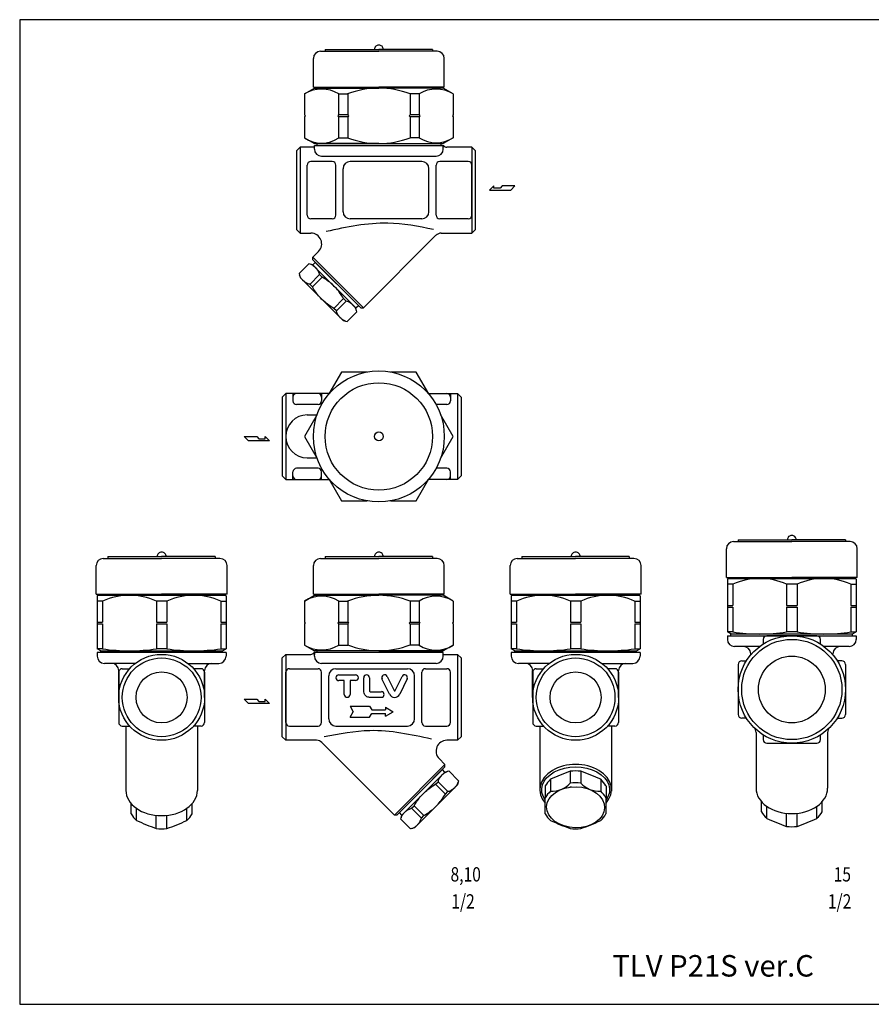
# Model space of a CAD drawing. Extents: x 18 to 409, y 7 to 282.
# Drawn here: x 18 to 256, y 7 to 282 of the extents above; entities that cross this region are included whole.
import ezdxf
from ezdxf.enums import TextEntityAlignment as Align

# ---------------------------------------------------------------- set-up
doc = ezdxf.new("R2010")
doc.units = 0
doc.header["$LTSCALE"] = 4
doc.layers.get('0').update_dxf_attribs({"linetype": 'CONTINUOUS'})
doc.styles.get("Standard").update_dxf_attribs({"font": 'simplex', "width": 0.8, "bigfont": 'extfont'})

# ---------------------------------------------------------------- blocks, each defined once
blk = doc.blocks.new('DT-TLV')
for p, q in [((-36.5, 12.5), (-17.9, 12.5)), ((-30.4, 6.2), (-36.5, 6.2)), ((-30.4, -9.3), (-30.4, 6.2)), ((-17.9, 6.2), (-24, 6.2)), ((-24, 6.2), (-24, -9.3)), ((-8.7, -6.2), (-8.7, 9.3)), ((-2.4, 9.3), (-2.4, -5.4)), ((19.7, -8.9), (11.4, 7.9)), ((17.1, 10.7), (24.8, -4.9)), ((26, -4.9), (33.7, 10.7)), ((39.3, 7.9), (31.1, -8.9)), ((-8.4, -8), (-8.7, -6.2)), ((-8.1, -9), (-8.4, -8)), ((-7.5, -9.8), (-8.1, -9)), ((-6.9, -10.6), (-7.5, -9.8)), ((-6.1, -11.3), (-6.9, -10.6)), ((-2.4, -5.4), (-2.4, -5.5)), ((-2.4, -5.4), (-2.4, -5.4)), ((-2.4, -5.5), (-2.3, -5.6)), ((-2.3, -5.6), (-2.3, -5.8)), ((-2.3, -5.8), (-2.2, -5.9)), ((-2.2, -5.9), (-2.1, -6)), ((-2.2, -5.9), (-2.2, -5.9)), ((-2.1, -6), (-2, -6.1)), ((-2, -6.1), (-1.9, -6.1)), ((-1.9, -6.1), (-1.7, -6.2)), ((-1.7, -6.2), (10.7, -6.2)), ((24.8, -4.9), (24.8, -5)), ((24.8, -4.9), (24.8, -4.9)), ((24.8, -5), (24.9, -5.1)), ((24.9, -5.1), (25.1, -5.2)), ((25.1, -5.2), (25.2, -5.2)), ((25.2, -5.2), (25.4, -5.2)), ((25.4, -5.2), (25.6, -5.2)), ((25.6, -5.2), (25.7, -5.2)), ((25.7, -5.2), (25.9, -5.1)), ((25.9, -5.1), (26, -4.9)), ((-5.2, -11.8), (-6.1, -11.3)), ((-4.2, -12.2), (-5.2, -11.8)), ((-3.3, -12.4), (-4.2, -12.2)), ((-2.4, -12.5), (-3.3, -12.4)), ((10.7, -12.5), (-2.4, -12.5)), ((-2.4, -12.5), (-2.4, -12.5))]:
    blk.add_line(p, q)
for centre, radius, start, end in [((-36.5, 9.3), 3.17, 89.6762, 180.0991), ((-17.9, 9.3), 3.17, 270.2502, 89.7498), ((-5.6, 9.3), 3.17, 0, 180), ((14.3, 9.3), 3.17, 26.1223, 206.0537), ((36.5, 9.3), 3.17, 63.9429, 153.9119), ((36.5, 9.3), 3.17, 333.6099, 63.9361), ((-36.5, 9.3), 3.17, 180.0969, 270.3264), ((-27.2, -9.3), 3.17, 180, 0), ((10.7, -9.3), 3.17, 270, 90), ((25.4, -6.2), 6.35, 206.0844, 333.9156)]:
    blk.add_arc(centre, radius, start, end)

msp = doc.modelspace()

# ---------------------------------------------------------------- linework, layer by layer
for p, q in [((102.06, 273.18), (118.36, 273.18)), ((103.36, 273.68), (118.36, 273.68)), ((103.36, 273.68), (103.36, 273.18)), ((133.36, 273.68), (118.36, 273.68)), ((134.66, 273.18), (118.36, 273.18)), ((133.36, 273.68), (133.36, 273.18)), ((100.06, 263.18), (100.06, 271.18)), ((136.66, 263.18), (136.66, 271.18)), ((97.58, 261.28), (100.36, 262.88)), ((97.58, 261.28), (97.58, 255.4)), ((100.06, 263.18), (118.36, 263.18)), ((100.36, 262.88), (118.36, 262.88)), ((100.61, 262.88), (100.61, 263.18)), ((107.13, 261.28), (107.13, 255.4)), ((107.13, 261.28), (109.65, 261.28)), ((109.65, 261.28), (109.65, 255.4)), ((136.66, 263.18), (118.36, 263.18)), ((136.36, 262.88), (118.36, 262.88)), ((127.08, 261.28), (127.08, 255.4)), ((129.59, 261.28), (127.08, 261.28)), ((129.59, 261.28), (129.59, 255.4)), ((136.11, 262.88), (136.11, 263.18)), ((139.15, 261.28), (136.36, 262.88)), ((139.15, 261.28), (139.15, 255.4)), ((97.58, 255.4), (97.82, 255.15)), ((97.82, 255.15), (97.58, 254.9)), ((97.58, 254.9), (97.58, 248.99)), ((107.13, 255.4), (106.9, 255.15)), ((106.9, 255.15), (107.13, 254.9)), ((109.65, 255.4), (107.13, 255.4)), ((107.13, 254.9), (107.13, 248.99)), ((109.65, 254.9), (107.13, 254.9)), ((109.65, 255.4), (109.88, 255.15)), ((109.88, 255.15), (109.65, 254.9)), ((109.65, 254.9), (109.65, 248.99)), ((127.08, 255.4), (126.84, 255.15)), ((126.84, 255.15), (127.08, 254.9)), ((129.59, 255.4), (127.08, 255.4)), ((127.08, 254.9), (127.08, 248.99)), ((129.59, 254.9), (127.08, 254.9)), ((129.59, 255.4), (129.83, 255.15)), ((129.83, 255.15), (129.59, 254.9)), ((129.59, 254.9), (129.59, 248.99)), ((139.15, 255.4), (138.91, 255.15)), ((138.91, 255.15), (139.15, 254.9)), ((139.15, 254.9), (139.15, 248.99)), ((97.58, 248.99), (100.36, 247.38)), ((107.13, 248.99), (109.65, 248.99)), ((129.59, 248.99), (127.08, 248.99)), ((139.15, 248.99), (136.36, 247.38)), ((96.36, 246.38), (95.36, 245.38)), ((95.36, 245.38), (95.36, 223.38)), ((100.36, 246.38), (96.36, 246.38)), ((96.36, 246.38), (96.36, 222.38)), ((100.36, 247.38), (118.36, 247.38)), ((118.36, 247.38), (100.36, 247.38)), ((100.36, 245.88), (100.36, 246.88)), ((100.36, 246.38), (100.36, 246.88)), ((100.36, 246.88), (118.36, 246.88)), ((101.01, 247.38), (101.01, 246.88)), ((118.36, 247.38), (136.36, 247.38)), ((118.36, 247.38), (136.36, 247.38)), ((118.36, 246.88), (136.5, 246.88)), ((135.72, 247.38), (135.72, 246.88)), ((136.36, 245.88), (136.36, 246.88)), ((136.36, 246.88), (136.36, 246.38)), ((144.36, 246.38), (137.36, 246.38)), ((145.36, 245.38), (144.36, 246.38)), ((144.36, 246.38), (144.36, 222.38)), ((145.36, 223.38), (145.36, 245.38)), ((105.36, 242.38), (99.36, 242.38)), ((102.36, 243.88), (134.36, 243.88)), ((130.36, 242.38), (110.36, 242.38)), ((143.36, 242.38), (135.36, 242.38)), ((98.36, 227.38), (98.36, 241.38)), ((106.36, 227.38), (106.36, 241.38)), ((108.36, 228.38), (108.36, 240.38)), ((132.36, 228.38), (132.36, 240.38)), ((134.36, 227.38), (134.36, 241.38)), ((144.36, 227.38), (144.36, 241.38)), ((150.51, 235.58), (149.3, 234.39)), ((149.3, 234.39), (155.21, 234.39)), ((150.51, 234.99), (150.51, 235.58)), ((152.26, 234.99), (150.51, 234.99)), ((152.85, 235.58), (152.26, 234.99)), ((156.39, 235.58), (152.85, 235.58)), ((155.21, 234.39), (156.39, 235.58)), ((105.36, 226.38), (99.36, 226.38)), ((130.36, 226.38), (110.36, 226.38)), ((143.36, 226.38), (135.36, 226.38)), ((96.36, 222.38), (95.36, 223.38)), ((145.36, 223.38), (144.36, 222.38)), ((96.36, 222.38), (99.39, 222.38)), ((114.04, 201.5), (134.33, 221.8)), ((135.75, 222.38), (144.36, 222.38)), ((99.9, 215.64), (101.51, 217.26)), ((99.9, 214.94), (99.9, 215.69)), ((114.04, 201.5), (99.9, 215.64)), ((106.61, 208.22), (99.9, 214.94)), ((98.78, 213.82), (96.06, 211.1)), ((99.9, 213.52), (98.78, 213.82)), ((99.48, 213.58), (99.14, 213.72)), ((99.65, 213.5), (99.48, 213.58)), ((99.81, 213.4), (99.65, 213.5)), ((99.97, 213.31), (99.81, 213.4)), ((99.9, 213.52), (100.6, 214.23)), ((100.96, 212.46), (99.9, 213.52)), ((100.13, 213.2), (99.97, 213.31)), ((100.28, 213.09), (100.13, 213.2)), ((100.43, 212.97), (100.28, 213.09)), ((100.57, 212.85), (100.43, 212.97)), ((100.7, 212.72), (100.57, 212.85)), ((100.6, 214.23), (112.63, 202.21)), ((101, 212.39), (100.7, 212.72)), ((110.86, 202.56), (100.96, 212.46)), ((101.13, 212.21), (101, 212.39)), ((101.26, 212.02), (101.13, 212.21)), ((101.38, 211.83), (101.26, 212.02)), ((101.48, 211.64), (101.38, 211.83)), ((96.06, 211.1), (96.36, 209.99)), ((96.3, 210.41), (96.16, 210.75)), ((96.38, 210.24), (96.3, 210.41)), ((96.36, 209.99), (108.38, 197.97)), ((96.48, 210.08), (96.38, 210.24)), ((96.57, 209.92), (96.48, 210.08)), ((96.68, 209.76), (96.57, 209.92)), ((96.79, 209.61), (96.68, 209.76)), ((96.91, 209.46), (96.79, 209.61)), ((97.03, 209.32), (96.91, 209.46)), ((97.16, 209.19), (97.03, 209.32)), ((97.49, 208.89), (97.16, 209.19)), ((99.08, 208.08), (101.8, 210.8)), ((99.78, 207.38), (102.5, 210.1)), ((101.58, 211.43), (101.48, 211.64)), ((101.66, 211.23), (101.58, 211.43)), ((101.74, 211.02), (101.66, 211.23)), ((101.8, 210.8), (101.74, 211.02)), ((102.51, 210.1), (101.8, 210.8)), ((103.24, 209.66), (102.51, 210.1)), ((103.6, 209.42), (103.24, 209.66)), ((103.95, 209.17), (103.6, 209.42)), ((104.3, 208.92), (103.95, 209.17)), ((97.67, 208.76), (97.49, 208.89)), ((97.85, 208.63), (97.67, 208.76)), ((98.05, 208.51), (97.85, 208.63)), ((98.24, 208.41), (98.05, 208.51)), ((98.45, 208.31), (98.24, 208.41)), ((98.65, 208.23), (98.45, 208.31)), ((98.86, 208.15), (98.65, 208.23)), ((99.08, 208.09), (98.86, 208.15)), ((99.78, 207.38), (99.08, 208.09)), ((100.22, 206.65), (99.78, 207.38)), ((100.46, 206.29), (100.22, 206.65)), ((100.71, 205.94), (100.46, 206.29)), ((104.64, 208.65), (104.3, 208.92)), ((104.97, 208.38), (104.64, 208.65)), ((105.29, 208.1), (104.97, 208.38)), ((105.61, 207.81), (105.29, 208.1)), ((105.91, 207.51), (105.61, 207.81)), ((106.5, 206.88), (105.91, 207.51)), ((106.79, 206.56), (106.5, 206.88)), ((113.33, 201.5), (106.61, 208.22)), ((107.06, 206.23), (106.79, 206.56)), ((100.96, 205.59), (100.71, 205.94)), ((101.23, 205.25), (100.96, 205.59)), ((101.5, 204.92), (101.23, 205.25)), ((101.78, 204.6), (101.5, 204.92)), ((102.07, 204.28), (101.78, 204.6)), ((102.37, 203.98), (102.07, 204.28)), ((103, 203.39), (102.37, 203.98)), ((105.78, 201.38), (108.5, 204.1)), ((107.32, 205.89), (107.06, 206.23)), ((107.58, 205.54), (107.32, 205.89)), ((107.83, 205.19), (107.58, 205.54)), ((108.06, 204.83), (107.83, 205.19)), ((108.29, 204.47), (108.06, 204.83)), ((108.51, 204.1), (108.29, 204.47)), ((109.21, 203.39), (108.51, 204.1)), ((103.32, 203.1), (103, 203.39)), ((103.65, 202.83), (103.32, 203.1)), ((103.99, 202.57), (103.65, 202.83)), ((104.34, 202.31), (103.99, 202.57)), ((104.69, 202.06), (104.34, 202.31)), ((105.05, 201.83), (104.69, 202.06)), ((105.41, 201.6), (105.05, 201.83)), ((105.78, 201.38), (105.41, 201.6)), ((106.49, 200.68), (105.78, 201.38)), ((106.49, 200.68), (109.21, 203.4)), ((109.63, 203.26), (109.21, 203.39)), ((109.84, 203.17), (109.63, 203.26)), ((110.04, 203.08), (109.84, 203.17)), ((110.24, 202.97), (110.04, 203.08)), ((110.43, 202.85), (110.24, 202.97)), ((110.62, 202.73), (110.43, 202.85)), ((110.79, 202.59), (110.62, 202.73)), ((110.96, 202.45), (110.79, 202.59)), ((111.92, 201.5), (110.86, 202.56)), ((111.12, 202.3), (110.96, 202.45)), ((111.38, 202.02), (111.12, 202.3)), ((111.5, 201.87), (111.38, 202.02)), ((111.61, 201.71), (111.5, 201.87)), ((111.72, 201.55), (111.61, 201.71)), ((111.82, 201.39), (111.72, 201.55)), ((111.91, 201.22), (111.82, 201.39)), ((111.99, 201.05), (111.91, 201.22)), ((111.92, 201.5), (112.63, 202.21)), ((112.22, 200.39), (111.92, 201.5)), ((112.07, 200.88), (111.99, 201.05)), ((112.14, 200.7), (112.07, 200.88)), ((113.33, 201.5), (114.04, 201.5)), ((106.62, 200.26), (106.49, 200.68)), ((106.71, 200.05), (106.62, 200.26)), ((106.8, 199.85), (106.71, 200.05)), ((106.91, 199.65), (106.8, 199.85)), ((107.03, 199.46), (106.91, 199.65)), ((107.15, 199.27), (107.03, 199.46)), ((107.29, 199.1), (107.15, 199.27)), ((107.43, 198.93), (107.29, 199.1)), ((107.58, 198.77), (107.43, 198.93)), ((107.86, 198.51), (107.58, 198.77)), ((108.01, 198.39), (107.86, 198.51)), ((108.17, 198.28), (108.01, 198.39)), ((108.32, 198.17), (108.17, 198.28)), ((108.49, 198.07), (108.32, 198.17)), ((108.66, 197.98), (108.49, 198.07)), ((109.5, 197.67), (112.22, 200.39)), ((108.38, 197.97), (109.5, 197.67)), ((108.83, 197.9), (108.66, 197.98)), ((109, 197.82), (108.83, 197.9)), ((109.18, 197.75), (109, 197.82)), ((92.36, 177.61), (91.36, 176.61)), ((91.36, 176.61), (91.36, 154.6)), ((104.51, 177.61), (92.36, 177.61)), ((92.36, 177.61), (92.36, 153.6)), ((94.36, 177.61), (94.36, 175.51)), ((102.36, 177.61), (102.36, 175.51)), ((132.22, 177.61), (140.36, 177.61)), ((138.36, 177.61), (138.36, 175.51)), ((140.36, 177.61), (141.36, 176.61)), ((140.36, 177.61), (140.36, 153.6)), ((141.36, 176.61), (141.36, 154.6)), ((101.36, 174.51), (95.36, 174.51)), ((137.36, 174.51), (134.35, 174.51)), ((98.36, 171.6), (101.04, 171.6)), ((80.74, 165.56), (84.28, 165.56)), ((81.92, 164.37), (80.74, 165.56)), ((84.28, 165.56), (84.87, 164.96)), ((86.62, 164.96), (86.62, 165.56)), ((86.62, 165.56), (87.83, 164.37)), ((87.83, 164.37), (81.92, 164.37)), ((84.87, 164.96), (86.62, 164.96)), ((98.36, 159.6), (101.04, 159.6)), ((92.36, 153.6), (91.36, 154.6)), ((94.36, 153.6), (94.36, 155.7)), ((101.36, 156.7), (95.36, 156.7)), ((102.36, 153.6), (102.36, 155.7)), ((137.36, 156.7), (134.35, 156.7)), ((138.36, 153.6), (138.36, 155.7)), ((140.36, 153.6), (141.36, 154.6)), ((92.36, 153.6), (104.51, 153.6)), ((140.36, 153.6), (132.22, 153.6)), ((217.46, 136.23), (233.76, 136.23)), ((218.76, 136.73), (233.76, 136.73)), ((218.76, 136.73), (218.76, 136.23)), ((248.76, 136.73), (233.76, 136.73)), ((250.06, 136.23), (233.76, 136.23)), ((248.76, 136.73), (248.76, 136.23)), ((42.67, 132.03), (57.67, 132.03)), ((42.67, 132.03), (42.67, 131.53)), ((72.67, 132.03), (57.67, 132.03)), ((72.67, 132.03), (72.67, 131.53)), ((103.36, 132.03), (118.36, 132.03)), ((103.36, 132.03), (103.36, 131.53)), ((133.36, 132.03), (118.36, 132.03)), ((133.36, 132.03), (133.36, 131.53)), ((158.35, 132.03), (173.35, 132.03)), ((158.35, 132.03), (158.35, 131.53)), ((188.35, 132.03), (173.35, 132.03)), ((188.35, 132.03), (188.35, 131.53)), ((215.46, 126.23), (215.46, 134.23)), ((252.06, 126.23), (252.06, 134.23)), ((39.37, 121.53), (39.37, 129.53)), ((41.37, 131.53), (57.67, 131.53)), ((73.97, 131.53), (57.67, 131.53)), ((75.97, 121.53), (75.97, 129.53)), ((100.06, 121.53), (100.06, 129.53)), ((102.06, 131.53), (118.36, 131.53)), ((134.66, 131.53), (118.36, 131.53)), ((136.66, 121.53), (136.66, 129.53)), ((155.05, 121.53), (155.05, 129.53)), ((157.05, 131.53), (173.35, 131.53)), ((189.65, 131.53), (173.35, 131.53)), ((191.65, 121.53), (191.65, 129.53)), ((215.46, 126.23), (233.76, 126.23)), ((216.01, 125.93), (215.76, 125.78)), ((215.76, 125.78), (215.76, 111)), ((217.26, 124.32), (215.76, 124.32)), ((216.01, 126.23), (216.01, 125.93)), ((216.01, 125.93), (251.51, 125.93)), ((217.26, 124.32), (217.26, 118.39)), ((232.31, 124.32), (232.31, 118.39)), ((235.21, 124.32), (232.31, 124.32)), ((252.06, 126.23), (233.76, 126.23)), ((235.21, 124.32), (235.21, 118.39)), ((250.26, 124.32), (250.26, 118.39)), ((250.26, 124.32), (251.76, 124.32)), ((251.51, 126.23), (251.51, 125.93)), ((251.51, 125.93), (251.76, 125.78)), ((251.76, 125.78), (251.76, 117.96)), ((39.37, 121.53), (57.67, 121.53)), ((39.92, 121.23), (39.67, 121.08)), ((39.67, 121.08), (39.67, 106.3)), ((39.92, 121.53), (39.92, 121.23)), ((39.92, 121.23), (75.42, 121.23)), ((75.97, 121.53), (57.67, 121.53)), ((75.42, 121.53), (75.42, 121.23)), ((75.42, 121.23), (75.67, 121.08)), ((75.67, 121.08), (75.67, 113.26)), ((97.58, 119.62), (100.36, 121.23)), ((100.06, 121.53), (118.36, 121.53)), ((100.36, 121.23), (118.36, 121.23)), ((100.61, 121.23), (100.61, 121.53)), ((136.66, 121.53), (118.36, 121.53)), ((136.36, 121.23), (118.36, 121.23)), ((136.11, 121.23), (136.11, 121.53)), ((139.15, 119.62), (136.36, 121.23)), ((155.05, 121.53), (173.35, 121.53)), ((155.6, 121.23), (155.35, 121.08)), ((155.35, 121.08), (155.35, 106.3)), ((155.6, 121.53), (155.6, 121.23)), ((155.6, 121.23), (191.1, 121.23)), ((191.65, 121.53), (173.35, 121.53)), ((191.1, 121.53), (191.1, 121.23)), ((191.1, 121.23), (191.35, 121.08)), ((191.35, 121.08), (191.35, 113.26)), ((41.17, 119.62), (39.67, 119.62)), ((41.17, 119.62), (41.17, 113.69)), ((56.22, 119.62), (56.22, 113.69)), ((59.12, 119.62), (56.22, 119.62)), ((59.12, 119.62), (59.12, 113.69)), ((74.17, 119.62), (74.17, 113.69)), ((74.17, 119.62), (75.67, 119.62)), ((97.58, 119.62), (97.58, 113.74)), ((107.13, 119.62), (107.13, 113.74)), ((107.13, 119.62), (109.65, 119.62)), ((109.65, 119.62), (109.65, 113.74)), ((127.08, 119.62), (127.08, 113.74)), ((129.59, 119.62), (127.08, 119.62)), ((129.59, 119.62), (129.59, 113.74)), ((139.15, 119.62), (139.15, 113.74)), ((156.85, 119.62), (155.35, 119.62)), ((156.85, 119.62), (156.85, 113.69)), ((171.9, 119.62), (171.9, 113.69)), ((174.8, 119.62), (171.9, 119.62)), ((174.8, 119.62), (174.8, 113.69)), ((189.85, 119.62), (189.85, 113.69)), ((189.85, 119.62), (191.35, 119.62)), ((215.76, 118.39), (217.26, 118.39)), ((232.31, 118.39), (235.21, 118.39)), ((250.26, 118.39), (251.76, 118.39)), ((215.76, 117.96), (217.26, 117.96)), ((217.26, 117.96), (217.26, 111)), ((232.31, 117.96), (232.31, 111)), ((232.31, 117.96), (235.21, 117.96)), ((235.21, 117.96), (235.21, 111)), ((250.26, 117.96), (250.26, 111)), ((250.26, 117.96), (251.76, 117.96)), ((251.76, 117.96), (251.76, 111)), ((39.67, 113.69), (41.17, 113.69)), ((39.67, 113.26), (41.17, 113.26)), ((41.17, 113.26), (41.17, 106.3)), ((56.22, 113.69), (59.12, 113.69)), ((56.22, 113.26), (56.22, 106.3)), ((56.22, 113.26), (59.12, 113.26)), ((59.12, 113.26), (59.12, 106.3)), ((74.17, 113.69), (75.67, 113.69)), ((74.17, 113.26), (74.17, 106.3)), ((74.17, 113.26), (75.67, 113.26)), ((75.67, 113.26), (75.67, 106.3)), ((97.58, 113.74), (97.82, 113.49)), ((97.82, 113.49), (97.58, 113.24)), ((97.58, 113.24), (97.58, 107.34)), ((107.13, 113.74), (106.9, 113.49)), ((106.9, 113.49), (107.13, 113.24)), ((107.13, 113.74), (109.65, 113.74)), ((107.13, 113.24), (107.13, 107.34)), ((107.13, 113.24), (109.65, 113.24)), ((109.65, 113.74), (109.88, 113.49)), ((109.88, 113.49), (109.65, 113.24)), ((109.65, 113.24), (109.65, 107.34)), ((127.08, 113.74), (126.84, 113.49)), ((126.84, 113.49), (127.08, 113.24)), ((127.08, 113.74), (129.59, 113.74)), ((127.08, 113.24), (127.08, 107.34)), ((127.08, 113.24), (129.59, 113.24)), ((129.59, 113.74), (129.83, 113.49)), ((129.83, 113.49), (129.59, 113.24)), ((129.59, 113.24), (129.59, 107.34)), ((139.15, 113.74), (138.91, 113.49)), ((138.91, 113.49), (139.15, 113.24)), ((139.15, 113.24), (139.15, 107.34)), ((155.35, 113.69), (156.85, 113.69)), ((155.35, 113.26), (156.85, 113.26)), ((156.85, 113.26), (156.85, 106.3)), ((171.9, 113.69), (174.8, 113.69)), ((171.9, 113.26), (171.9, 106.3)), ((171.9, 113.26), (174.8, 113.26)), ((174.8, 113.26), (174.8, 106.3)), ((189.85, 113.69), (191.35, 113.69)), ((189.85, 113.26), (189.85, 106.3)), ((189.85, 113.26), (191.35, 113.26)), ((191.35, 113.26), (191.35, 106.3)), ((216.76, 110.43), (215.76, 111)), ((217.26, 111), (215.76, 111)), ((216.76, 110.43), (250.76, 110.43)), ((216.76, 109.93), (216.76, 110.43)), ((235.21, 111), (232.31, 111)), ((250.26, 111), (251.76, 111)), ((250.76, 110.43), (251.76, 111)), ((250.76, 109.93), (250.76, 110.43)), ((97.58, 107.34), (100.36, 105.73)), ((107.13, 107.34), (109.65, 107.34)), ((129.59, 107.34), (127.08, 107.34)), ((139.15, 107.34), (136.36, 105.73)), ((215.76, 109.93), (251.76, 109.93)), ((215.76, 109.93), (215.76, 108.93)), ((225.76, 108.93), (225.76, 107.61)), ((228.56, 109.93), (226.76, 109.93)), ((233.76, 109.93), (228.56, 109.93)), ((238.96, 109.93), (233.76, 109.93)), ((240.76, 109.93), (238.96, 109.93)), ((241.76, 107.62), (241.76, 108.93)), ((251.76, 109.93), (251.76, 108.93)), ((40.67, 105.73), (39.67, 106.3)), ((41.17, 106.3), (39.67, 106.3)), ((57.67, 105.23), (39.67, 105.23)), ((39.67, 105.23), (39.67, 104.23)), ((40.67, 105.73), (74.67, 105.73)), ((40.67, 105.23), (40.67, 105.73)), ((59.12, 106.3), (56.22, 106.3)), ((75.67, 105.23), (57.67, 105.23)), ((74.17, 106.3), (75.67, 106.3)), ((74.67, 105.73), (75.67, 106.3)), ((74.67, 105.23), (74.67, 105.73)), ((75.67, 105.23), (75.67, 104.23)), ((91.36, 103.73), (92.36, 104.73)), ((92.36, 104.73), (92.36, 80.73)), ((92.36, 104.73), (99.36, 104.73)), ((118.36, 105.23), (100.23, 105.23)), ((118.36, 105.73), (100.36, 105.73)), ((118.36, 105.73), (100.36, 105.73)), ((100.36, 104.23), (100.36, 105.23)), ((100.36, 105.23), (100.36, 104.73)), ((101.01, 105.73), (101.01, 105.23)), ((136.36, 105.73), (118.36, 105.73)), ((118.36, 105.73), (136.36, 105.73)), ((136.36, 105.23), (118.36, 105.23)), ((135.72, 105.73), (135.72, 105.23)), ((136.36, 104.23), (136.36, 105.23)), ((136.36, 104.73), (136.36, 105.23)), ((136.36, 104.73), (140.36, 104.73)), ((140.36, 104.73), (141.36, 103.73)), ((140.36, 104.73), (140.36, 80.73)), ((156.35, 105.73), (155.35, 106.3)), ((156.85, 106.3), (155.35, 106.3)), ((173.35, 105.23), (155.35, 105.23)), ((155.35, 105.23), (155.35, 104.23)), ((156.35, 105.73), (190.35, 105.73)), ((156.35, 105.23), (156.35, 105.73)), ((174.8, 106.3), (171.9, 106.3)), ((191.35, 105.23), (173.35, 105.23)), ((189.85, 106.3), (191.35, 106.3)), ((190.35, 105.73), (191.35, 106.3)), ((190.35, 105.23), (190.35, 105.73)), ((191.35, 105.23), (191.35, 104.23)), ((224.76, 106.93), (217.76, 106.93)), ((222.26, 104.56), (222.26, 104.93)), ((249.76, 106.93), (242.76, 106.93)), ((245.26, 104.56), (245.26, 104.93)), ((50.34, 102.23), (41.67, 102.23)), ((65, 102.23), (73.67, 102.23)), ((91.36, 81.73), (91.36, 103.73)), ((134.36, 102.23), (102.36, 102.23)), ((141.36, 103.73), (141.36, 81.73)), ((166.01, 102.23), (157.35, 102.23)), ((180.68, 102.23), (189.35, 102.23)), ((218.78, 101.93), (218.78, 100.12)), ((219.78, 102.93), (221.07, 102.93)), ((247.74, 102.93), (246.45, 102.93)), ((248.74, 101.93), (248.74, 94.93)), ((45.67, 92.73), (45.67, 100.26)), ((45.67, 100.23), (45.67, 85.73)), ((46.67, 100.73), (48.73, 100.73)), ((68.67, 100.73), (66.62, 100.73)), ((69.67, 92.73), (69.67, 100.26)), ((69.67, 99.73), (69.67, 85.73)), ((92.36, 85.73), (92.36, 99.73)), ((93.36, 100.73), (101.36, 100.73)), ((102.36, 85.73), (102.36, 99.73)), ((106.36, 100.73), (126.36, 100.73)), ((130.36, 85.73), (130.36, 99.73)), ((131.36, 100.73), (137.36, 100.73)), ((138.36, 85.73), (138.36, 99.73)), ((161.34, 92.73), (161.34, 100.26)), ((161.35, 100.23), (161.35, 85.73)), ((162.35, 100.73), (164.4, 100.73)), ((184.35, 100.73), (182.29, 100.73)), ((185.35, 92.73), (185.35, 100.26)), ((185.35, 99.73), (185.35, 85.73)), ((218.78, 100.12), (218.78, 94.93)), ((104.36, 86.73), (104.36, 98.73)), ((128.36, 86.73), (128.36, 98.73)), ((218.78, 94.93), (218.78, 89.73)), ((248.74, 94.93), (248.74, 89.73)), ((80.74, 92.18), (84.28, 92.18)), ((81.92, 91), (80.74, 92.18)), ((87.83, 91), (81.92, 91)), ((84.28, 92.18), (84.87, 91.59)), ((84.87, 91.59), (86.62, 91.59)), ((86.62, 91.59), (86.62, 92.18)), ((86.62, 92.18), (87.83, 91)), ((110.36, 90.23), (115.79, 90.23)), ((110.36, 90.23), (111.23, 88.73)), ((110.36, 87.23), (111.23, 88.73)), ((115.79, 90.23), (116.36, 89.23)), ((115.79, 87.23), (116.36, 88.23)), ((116.36, 89.23), (120.2, 89.23)), ((116.36, 88.23), (120.2, 88.23)), ((120.2, 89.98), (122.36, 88.73)), ((120.2, 89.98), (120.2, 89.23)), ((120.2, 87.48), (122.36, 88.73)), ((120.2, 87.48), (120.2, 88.23)), ((218.78, 89.73), (218.78, 87.93)), ((248.74, 89.73), (248.74, 87.93)), ((110.36, 87.23), (115.79, 87.23)), ((221.07, 86.93), (219.78, 86.93)), ((246.45, 86.93), (247.74, 86.93)), ((46.67, 84.73), (48.73, 84.73)), ((47.67, 84.73), (47.67, 66.76)), ((68.67, 84.73), (66.62, 84.73)), ((67.67, 84.73), (67.67, 66.76)), ((93.36, 84.73), (101.36, 84.73)), ((106.36, 84.73), (126.36, 84.73)), ((131.36, 84.73), (137.36, 84.73)), ((162.35, 84.73), (164.4, 84.73)), ((163.35, 84.73), (163.35, 66.57)), ((184.35, 84.73), (182.29, 84.73)), ((183.35, 84.73), (183.35, 66.57)), ((223.76, 82.89), (223.76, 67.35)), ((243.76, 82.89), (243.76, 67.35)), ((91.36, 81.73), (92.36, 80.73)), ((100.98, 80.73), (92.36, 80.73)), ((122.69, 59.85), (102.39, 80.14)), ((140.36, 80.73), (137.34, 80.73)), ((140.36, 80.73), (141.36, 81.73)), ((225.77, 82.24), (225.77, 80.93)), ((226.77, 79.93), (228.57, 79.93)), ((228.57, 79.93), (233.77, 79.93)), ((233.77, 79.93), (238.96, 79.93)), ((238.96, 79.93), (240.77, 79.93)), ((241.77, 80.93), (241.77, 82.24)), ((136.83, 73.99), (135.21, 75.61)), ((122.69, 59.85), (136.83, 73.99)), ((136.12, 72.58), (124.1, 60.55)), ((130.11, 66.56), (136.83, 73.28)), ((135.77, 70.81), (136.83, 71.87)), ((136.83, 71.87), (136.12, 72.58)), ((136.45, 71.44), (136.6, 71.55)), ((136.6, 71.55), (136.75, 71.65)), ((136.75, 71.65), (136.91, 71.75)), ((136.83, 73.28), (136.83, 74.03)), ((136.83, 71.87), (137.95, 72.17)), ((136.91, 71.75), (137.08, 71.84)), ((137.08, 71.84), (137.25, 71.92)), ((137.25, 71.92), (137.59, 72.07)), ((137.95, 72.17), (140.66, 69.45)), ((171.86, 72.08), (171.86, 68.75)), ((174.83, 72.08), (174.83, 68.75)), ((125.87, 60.91), (135.77, 70.81)), ((134.22, 68.44), (134.93, 69.15)), ((134.93, 69.15), (134.99, 69.36)), ((137.65, 66.43), (134.93, 69.15)), ((134.99, 69.36), (135.06, 69.57)), ((135.06, 69.57), (135.15, 69.78)), ((135.15, 69.78), (135.24, 69.98)), ((135.24, 69.98), (135.35, 70.18)), ((135.35, 70.18), (135.47, 70.37)), ((135.47, 70.37), (135.59, 70.55)), ((135.59, 70.55), (135.73, 70.73)), ((135.73, 70.73), (136.03, 71.06)), ((136.03, 71.06), (136.16, 71.19)), ((136.16, 71.19), (136.3, 71.32)), ((136.3, 71.32), (136.45, 71.44)), ((140.34, 68.59), (140.43, 68.75)), ((140.66, 69.45), (140.37, 68.33)), ((140.43, 68.75), (140.57, 69.1)), ((166.34, 69.84), (166.34, 66.51)), ((180.35, 69.84), (180.35, 66.51)), ((123.4, 59.85), (130.11, 66.56)), ((140.37, 68.33), (128.35, 56.31)), ((130.81, 65.85), (131.12, 66.15)), ((131.12, 66.15), (131.44, 66.44)), ((131.44, 66.44), (131.76, 66.72)), ((131.76, 66.72), (132.09, 67)), ((132.09, 67), (132.43, 67.26)), ((132.43, 67.26), (132.78, 67.52)), ((132.78, 67.52), (133.13, 67.76)), ((133.13, 67.76), (133.49, 68)), ((133.49, 68), (134.22, 68.44)), ((136.95, 65.73), (134.23, 68.45)), ((136.95, 65.73), (137.65, 66.44)), ((137.65, 66.44), (137.86, 66.5)), ((137.86, 66.5), (138.07, 66.57)), ((138.07, 66.57), (138.28, 66.66)), ((138.28, 66.66), (138.48, 66.75)), ((138.48, 66.75), (138.68, 66.86)), ((138.68, 66.86), (138.87, 66.98)), ((138.87, 66.98), (139.06, 67.1)), ((139.06, 67.1), (139.24, 67.24)), ((139.24, 67.24), (139.57, 67.53)), ((139.57, 67.53), (139.7, 67.67)), ((139.7, 67.67), (139.82, 67.81)), ((139.82, 67.81), (139.94, 67.95)), ((139.94, 67.95), (140.05, 68.11)), ((140.05, 68.11), (140.15, 68.26)), ((140.15, 68.26), (140.25, 68.42)), ((140.25, 68.42), (140.34, 68.59)), ((164.85, 68), (164.85, 64.68)), ((172.1, 67.7), (171.69, 67.64)), ((181.84, 68.01), (181.84, 64.68)), ((128.66, 63.18), (128.9, 63.54)), ((128.9, 63.54), (129.15, 63.89)), ((129.15, 63.89), (129.4, 64.24)), ((129.4, 64.24), (129.67, 64.57)), ((129.67, 64.57), (129.94, 64.91)), ((129.94, 64.91), (130.22, 65.23)), ((130.22, 65.23), (130.81, 65.85)), ((134.95, 62.94), (135.23, 63.27)), ((135.23, 63.27), (135.5, 63.6)), ((135.5, 63.6), (135.77, 63.94)), ((135.77, 63.94), (136.02, 64.28)), ((136.02, 64.28), (136.27, 64.64)), ((136.27, 64.64), (136.5, 65)), ((136.5, 65), (136.95, 65.73)), ((164.85, 60.18), (164.85, 64.68)), ((181.84, 60.18), (181.84, 64.68)), ((225.27, 60.77), (225.27, 63.62)), ((242.25, 60.77), (242.25, 63.61)), ((49.18, 60.18), (49.18, 63.02)), ((50.66, 58.34), (50.66, 61.71)), ((64.68, 58.34), (64.68, 61.7)), ((66.16, 60.18), (66.16, 63.01)), ((124.81, 59.85), (124.1, 60.55)), ((124.81, 59.85), (125.87, 60.91)), ((125.35, 60.36), (125.6, 60.64)), ((125.6, 60.64), (125.76, 60.79)), ((125.76, 60.79), (125.93, 60.94)), ((125.93, 60.94), (126.11, 61.07)), ((126.11, 61.07), (126.3, 61.2)), ((126.3, 61.2), (126.49, 61.32)), ((126.49, 61.32), (126.69, 61.42)), ((126.69, 61.42), (126.89, 61.52)), ((126.89, 61.52), (127.09, 61.6)), ((127.09, 61.6), (127.52, 61.74)), ((127.52, 61.74), (128.22, 62.44)), ((130.24, 59.02), (127.52, 61.74)), ((128.22, 62.44), (128.44, 62.81)), ((130.95, 59.73), (128.23, 62.45)), ((128.44, 62.81), (128.66, 63.18)), ((132.04, 60.41), (132.39, 60.65)), ((132.39, 60.65), (132.74, 60.91)), ((132.74, 60.91), (133.08, 61.18)), ((133.08, 61.18), (133.41, 61.45)), ((133.41, 61.45), (133.73, 61.73)), ((133.73, 61.73), (134.36, 62.32)), ((134.36, 62.32), (134.65, 62.63)), ((134.65, 62.63), (134.95, 62.94)), ((226.75, 58.94), (226.75, 62.31)), ((240.77, 58.94), (240.77, 62.3)), ((56.18, 56.1), (56.18, 59.77)), ((59.16, 56.1), (59.16, 59.76)), ((123.4, 59.85), (122.69, 59.85)), ((124.51, 58.73), (124.81, 59.85)), ((127.23, 56.01), (124.51, 58.73)), ((124.59, 59.05), (124.66, 59.22)), ((124.66, 59.22), (124.73, 59.4)), ((124.73, 59.4), (124.82, 59.57)), ((124.82, 59.57), (124.91, 59.74)), ((124.91, 59.74), (125.01, 59.9)), ((125.01, 59.9), (125.11, 60.06)), ((125.11, 60.06), (125.23, 60.21)), ((125.23, 60.21), (125.35, 60.36)), ((129.58, 57.62), (129.7, 57.8)), ((129.7, 57.8), (129.82, 58)), ((129.82, 58), (129.93, 58.19)), ((129.93, 58.19), (130.02, 58.4)), ((130.02, 58.4), (130.11, 58.6)), ((130.11, 58.6), (130.24, 59.02)), ((130.24, 59.02), (130.95, 59.73)), ((130.95, 59.73), (131.32, 59.95)), ((131.32, 59.95), (131.68, 60.17)), ((131.68, 60.17), (132.04, 60.41)), ((232.27, 56.7), (232.27, 60.36)), ((235.25, 56.7), (235.25, 60.35)), ((128.35, 56.31), (127.23, 56.01)), ((127.55, 56.1), (127.73, 56.17)), ((127.73, 56.17), (127.9, 56.24)), ((127.9, 56.24), (128.07, 56.33)), ((128.07, 56.33), (128.24, 56.42)), ((128.24, 56.42), (128.4, 56.52)), ((128.4, 56.52), (128.56, 56.62)), ((128.56, 56.62), (128.72, 56.73)), ((128.72, 56.73), (128.86, 56.85)), ((128.86, 56.85), (129.14, 57.11)), ((129.14, 57.11), (129.3, 57.27)), ((129.3, 57.27), (129.44, 57.44)), ((129.44, 57.44), (129.58, 57.62))]:
    msp.add_line(p, q)
msp.add_lwpolyline([(18, 7), (409, 7), (409, 282), (18, 282)], close=True)
for points in [[(115.06, 183.6), (107.97, 183.6), (104.43, 177.46)], [(132.3, 177.46), (128.76, 183.6), (121.66, 183.6)], [(101.13, 171.75), (97.58, 165.6), (101.13, 159.46)], [(135.6, 159.46), (139.15, 165.6), (135.6, 171.75)], [(104.43, 153.75), (107.97, 147.6), (115.06, 147.6)], [(121.66, 147.6), (128.76, 147.6), (132.3, 153.75)]]:
    msp.add_lwpolyline(points)
for centre, radius in [((118.36, 165.6), 18.3), ((118.36, 165.6), 15), ((118.36, 165.6), 1.25), ((233.76, 94.93), 15), ((233.76, 94.93), 14), ((57.67, 92.73), 12), ((173.35, 92.73), 12), ((57.67, 92.73), 11), ((173.35, 92.73), 11), ((233.76, 94.93), 9.32), ((57.67, 92.73), 7.13), ((173.35, 92.73), 7.13)]:
    msp.add_circle(centre, radius)
for centre, radius, start, end in [((102.06, 271.18), 2, 90, 180), ((118.36, 273.68), 1.25, 89.9992, 180), ((118.36, 273.68), 1.25, 0, 90.0008), ((134.66, 271.18), 2, 0, 90), ((102.36, 253.51), 9.12, 58.3997, 121.6003), ((118.36, 238.44), 24.44, 69.1027, 110.8973), ((134.37, 253.51), 9.12, 58.3997, 121.6003), ((102.36, 256.04), 8.51, 235.8677, 304.1323), ((118.36, 271.85), 24.44, 249.1027, 290.8973), ((134.37, 256.79), 9.14, 238.5027, 301.4973), ((102.36, 245.88), 2, 180, 270), ((134.36, 245.88), 2, 270, 0), ((137.36, 247.38), 1, 210, 270), ((99.36, 241.38), 1, 90, 180), ((105.36, 241.38), 1, 0, 90), ((110.36, 240.38), 2, 90, 180), ((130.36, 240.38), 2, 0, 90), ((135.36, 241.38), 1, 90, 180), ((143.36, 241.38), 1, 0, 90), ((110.36, 228.38), 2, 180, 270), ((130.36, 228.38), 2, 270, 0), ((99.36, 227.38), 1, 180, 270), ((105.36, 227.38), 1, 270, 0), ((135.36, 227.38), 1, 180, 270), ((143.36, 227.38), 1, 270, 0), ((99.39, 219.38), 3, 315, 90), ((135.75, 220.38), 2, 90, 135), ((95.36, 176.61), 1, 90, 180), ((101.36, 176.61), 1, 0, 90), ((137.36, 176.61), 1, 0, 90), ((95.36, 175.51), 1, 180, 270), ((101.36, 175.51), 1, 270, 0), ((137.36, 175.51), 1, 270, 0), ((98.36, 165.6), 6, 90, 270), ((95.36, 155.7), 1, 90, 180), ((95.36, 154.6), 1, 180, 270), ((101.36, 155.7), 1, 0, 90), ((101.36, 154.6), 1, 270, 0), ((137.36, 155.7), 1, 0, 90), ((137.36, 154.6), 1, 270, 0), ((233.76, 136.73), 1.25, 89.9992, 180), ((233.76, 136.73), 1.25, 0, 90.0008), ((217.46, 134.23), 2, 90, 180), ((250.06, 134.23), 2, 0, 90), ((57.67, 132.03), 1.25, 89.9992, 180), ((57.67, 132.03), 1.25, 0, 90.0008), ((118.36, 132.03), 1.25, 89.9992, 180), ((118.36, 132.03), 1.25, 0, 90.0008), ((173.35, 132.03), 1.25, 89.9992, 180), ((173.35, 132.03), 1.25, 0, 90.0008), ((41.37, 129.53), 2, 90, 180), ((73.97, 129.53), 2, 0, 90), ((102.06, 129.53), 2, 90, 180), ((134.66, 129.53), 2, 0, 90), ((157.05, 129.53), 2, 90, 180), ((189.65, 129.53), 2, 0, 90), ((224.79, 107.82), 18.13, 65.4807, 114.5193), ((242.74, 107.82), 18.13, 65.4807, 114.5193), ((48.7, 103.12), 18.13, 65.4807, 114.5193), ((66.65, 103.12), 18.13, 65.4807, 114.5193), ((118.36, 96.79), 24.44, 69.1027, 110.8973), ((164.37, 103.12), 18.13, 65.4807, 114.5193), ((182.32, 103.12), 18.13, 65.4807, 114.5193), ((102.36, 111.85), 9.12, 58.3997, 121.6003), ((134.37, 111.85), 9.12, 58.3997, 121.6003), ((224.79, 159.75), 49.33, 261.225, 278.775), ((242.74, 159.75), 49.33, 261.225, 278.775), ((102.36, 115.13), 9.14, 238.5027, 301.4973), ((118.36, 130.2), 24.44, 249.1027, 290.8973), ((134.37, 114.38), 8.51, 235.8677, 304.1323), ((217.76, 108.93), 2, 180, 270), ((226.76, 108.93), 1, 90, 180), ((240.76, 108.93), 1, 0, 90), ((249.76, 108.93), 2, 270, 0), ((48.7, 155.05), 49.33, 261.225, 278.775), ((66.65, 155.05), 49.33, 261.225, 278.775), ((99.36, 105.73), 1, 270, 330), ((164.37, 155.05), 49.33, 261.225, 278.775), ((182.32, 155.05), 49.33, 261.225, 278.775), ((220.26, 104.93), 2, 0, 90), ((247.26, 104.93), 2, 90, 180), ((41.67, 104.23), 2, 180, 270), ((43.67, 100.23), 2, 0, 90), ((71.67, 100.23), 2, 90, 180), ((73.67, 104.23), 2, 270, 0), ((102.36, 104.23), 2, 180, 270), ((134.36, 104.23), 2, 270, 0), ((157.35, 104.23), 2, 180, 270), ((159.35, 100.23), 2, 0, 90), ((187.35, 100.23), 2, 90, 180), ((189.35, 104.23), 2, 270, 0), ((219.78, 101.93), 1, 90, 180), ((247.74, 101.93), 1, 0, 90), ((46.67, 99.73), 1, 90, 180), ((68.67, 99.73), 1, 0, 90), ((93.36, 99.73), 1, 90, 180), ((101.36, 99.73), 1, 0, 90), ((106.36, 98.73), 2, 90, 180), ((126.36, 98.73), 2, 0, 90), ((131.36, 99.73), 1, 90, 180), ((137.36, 99.73), 1, 0, 90), ((162.35, 99.73), 1, 90, 180), ((184.35, 99.73), 1, 0, 90), ((46.67, 85.73), 1, 180, 270), ((68.67, 85.73), 1, 270, 0), ((93.36, 85.73), 1, 180, 270), ((101.36, 85.73), 1, 270, 0), ((106.36, 86.73), 2, 180, 270), ((126.36, 86.73), 2, 270, 0), ((131.36, 85.73), 1, 180, 270), ((137.36, 85.73), 1, 270, 0), ((162.35, 85.73), 1, 180, 270), ((184.35, 85.73), 1, 270, 0), ((219.78, 87.93), 1, 180, 270), ((247.74, 87.93), 1, 270, 0), ((221.76, 82.89), 2, 0, 45.0991), ((245.76, 82.89), 2, 134.9009, 180), ((100.98, 78.73), 2, 45, 90), ((137.34, 77.73), 3, 90, 225), ((226.77, 80.93), 1, 180, 270), ((240.77, 80.93), 1, 270, 0), ((193.81, 10.07), 65.78, 109.4983, 114.6892), ((173.35, 59.67), 12.5, 83.1547, 96.8453), ((152.89, 10.07), 65.78, 65.3219, 70.5128), ((170.5, 64.96), 6.41, 130.4505, 151.6466), ((166.56, 73.88), 7.38, 268.2683, 315.9088), ((173.35, 56.34), 12.5, 83.1547, 96.8453), ((180.13, 73.88), 7.38, 224.1023, 271.7429), ((176.19, 64.96), 6.41, 28.3645, 49.5606), ((170.5, 61.63), 6.41, 130.4505, 151.6466), ((176.19, 61.63), 6.41, 28.3645, 49.5606), ((230.91, 63.82), 6.41, 208.3534, 229.5495), ((236.61, 63.82), 6.41, 310.4616, 331.6578), ((54.82, 63.22), 6.41, 208.3534, 229.5495), ((78.14, 118.11), 65.78, 245.3108, 250.5017), ((37.19, 118.1), 65.78, 289.5095, 294.7003), ((60.52, 63.22), 6.41, 310.4616, 331.6578), ((170.5, 63.22), 6.41, 208.3534, 229.5495), ((193.81, 118.11), 65.78, 245.3108, 250.5017), ((152.87, 118.1), 65.78, 289.5095, 294.7003), ((176.19, 63.22), 6.41, 310.4616, 331.6578), ((254.23, 118.7), 65.78, 245.3108, 250.5017), ((213.29, 118.7), 65.78, 289.5095, 294.7003), ((57.67, 68.51), 12.5, 263.1547, 276.8453), ((173.35, 68.51), 12.5, 263.1547, 276.8453), ((233.76, 69.11), 12.5, 263.1547, 276.8453)]:
    msp.add_arc(centre, radius, start, end)
for centre, major_axis, ratio, start_param, end_param in [((173.35, 66.93), (-10, 0), 0.707103, 2.585163, 6.839462), ((57.67, 66.76), (10, 0), 0.707115, 3.141593, 6.283185), ((233.76, 67.35), (10, 0), 0.707115, 3.141593, 6.283185)]:
    msp.add_ellipse(centre, major_axis=major_axis, ratio=ratio, start_param=start_param, end_param=end_param)
at = {"extrusion": (0, 0, -1)}
msp.add_ellipse((173.35, 66.93), major_axis=(9.5, 0), ratio=0.669891, start_param=2.67682, end_param=6.748189, dxfattribs=at)
msp.add_ellipse((173.35, 62.03), major_axis=(-8.1, 0.15), ratio=0.706958)
for points in [[(133.67, 223.41), (129.4, 224.25), (119.39, 226.21), (109.38, 224.06), (103.65, 222.83)], [(103.06, 81.76), (107.33, 82.59), (117.34, 84.55), (127.34, 82.4), (133.07, 81.17)]]:
    msp.add_open_spline(points, degree=3, knots=[0, 0, 0, 0, 12.948668, 30.29663, 30.29663, 30.29663, 30.29663])

# ---------------------------------------------------------------- block references
at = {"xscale": 0.2520000000000095, "yscale": 0.2520000000000095, "zscale": 0.2520000000000095}
msp.add_blockref('DT-TLV', (116.36, 95.88), dxfattribs=at)

# ---------------------------------------------------------------- texts
at = {"width": 0.8}
for s, p in [('8,10', (142.63, 42.78)), ('15', (247.87, 42.78)), ('1/2', (141.88, 35.23)), ('1/2', (247.11, 35.23))]:
    msp.add_text(s, height=4, dxfattribs=at).set_placement(p, align=Align.MIDDLE)
msp.add_text('TLV P21S ver.C', height=6).set_placement((183.59, 14.75))

doc.saveas('drawing.dxf')
